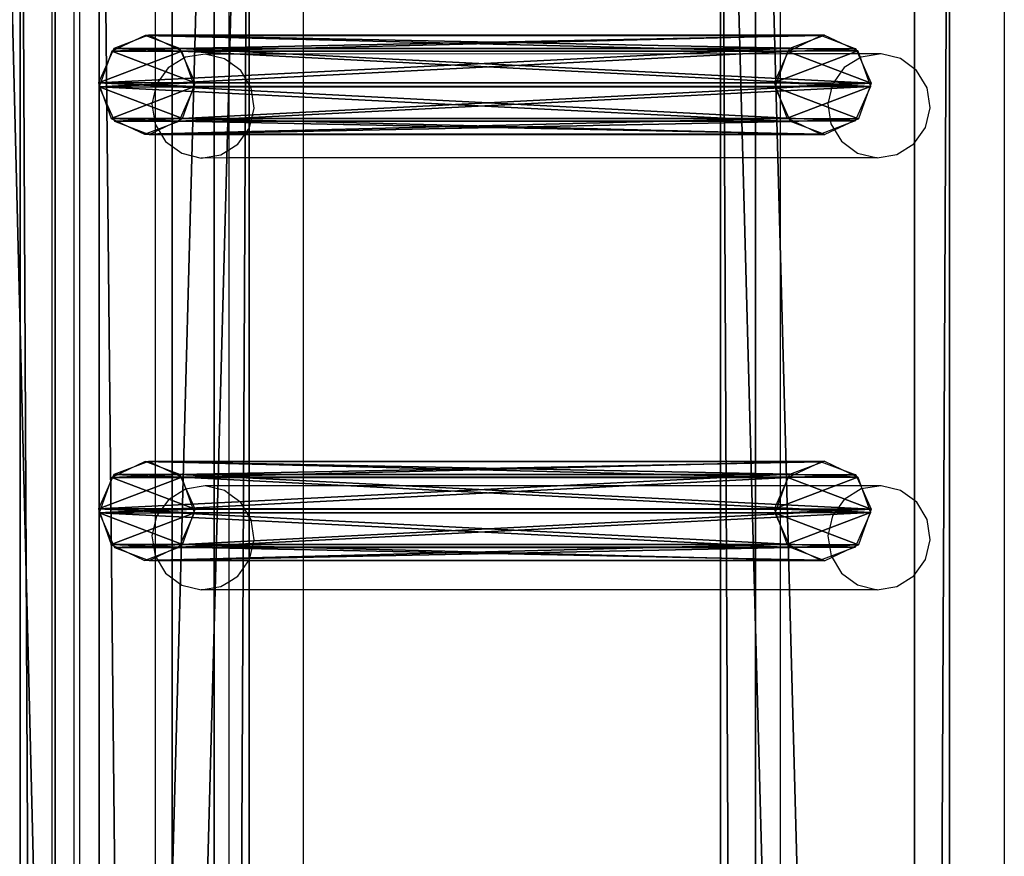
# Model space of a CAD drawing. Units: centimetres. Extents: x -1033 to 1033, y -462 to 460.
# Drawn here: x -1010 to -991, y -37 to -20 of the extents above; entities that cross this region are included whole.
import ezdxf

# ---------------------------------------------------------------- set-up
doc = ezdxf.new("R2010")
doc.units = ezdxf.units.CM
doc.header["$LTSCALE"] = 2.54
doc.layers.get('0').update_dxf_attribs({"true_color": 0xff5454})
doc.layers.add('VP-EQ', color=7, linetype='Continuous', true_color=0x8a3492, plot=False)

# ---------------------------------------------------------------- blocks, each defined once
blk = doc.blocks.new('Grupuj_32')
at = {"color": 0}
mesh = blk.add_polyface(dxfattribs=at)
corners = [(0, 1.477, 20.449), (144.2, 5.037, 0.26), (0, 5.037, 0.26), (144.2, 1.477, 20.449)]
mesh.append_faces([[corners[k] for k in face] for face in [(0, 1, 2), (1, 0, 3)]], dxfattribs={"vtx0": -1, "color": 0})
mesh = blk.add_polyface(dxfattribs=at)
corners = [(144.2, 3.56, 0), (0, 0, 20.189), (0, 3.56), (144.2, 0, 20.189)]
mesh.append_faces([[corners[k] for k in face] for face in [(0, 1, 2), (1, 0, 3)]], dxfattribs={"vtx0": -1, "color": 0})
at = {"color": 28, "true_color": 0x301b02}
mesh = blk.add_polyface(dxfattribs=at)
corners = [(0, 0, 20.189), (144.2, 1.477, 20.449), (0, 1.477, 20.449), (144.2, 0, 20.189)]
mesh.append_faces([[corners[k] for k in face] for face in [(0, 1, 2), (1, 0, 3)]], dxfattribs={"vtx0": -1, "color": 28})
blk = doc.blocks.new('Komponent_6')
at = {"color": 9, "true_color": 0xcac7c7}
blk.add_blockref('Grupuj_32', (0, 0), dxfattribs=at)
blk = doc.blocks.new('Grupuj_27')
at = {"color": 0}
mesh = blk.add_polyface(dxfattribs=at)
corners = [(0.265, 13.946, 0.055), (0.32, 15.317, 0.296), (0, 14.642, 0.177), (0.96, 13.635), (1.038, 15.574, 0.341), (1.678, 13.892, 0.045), (1.733, 15.263, 0.286), (1.998, 14.567, 0.164)]
mesh.append_faces([[corners[k] for k in face] for face in [(0, 1, 2), (6, 5, 7)]], dxfattribs={"vtx0": -1, "color": 0})
mesh.append_faces([[corners[k] for k in face] for face in [(1, 3, 4), (4, 5, 6)]], dxfattribs={"vtx0": -1, "vtx1": -1, "color": 0})
mesh.append_faces([[corners[k] for k in face] for face in [(1, 0, 3), (4, 3, 5)]], dxfattribs={"vtx0": -1, "vtx2": -1, "color": 0})
mesh = blk.add_polyface(dxfattribs=at)
corners = [(0.324, 1.681, 77.8), (1.038, 15.574, 0.341), (0.32, 15.317, 0.296), (1.042, 1.938, 77.845)]
mesh.append_faces([[corners[k] for k in face] for face in [(0, 1, 2), (1, 0, 3)]], dxfattribs={"vtx0": -1, "color": 0})
mesh = blk.add_polyface(dxfattribs=at)
corners = [(1.038, 15.574, 0.341), (1.737, 1.628, 77.79), (1.733, 15.263, 0.286), (1.042, 1.938, 77.845)]
mesh.append_faces([[corners[k] for k in face] for face in [(0, 1, 2), (1, 0, 3)]], dxfattribs={"vtx0": -1, "color": 0})
mesh = blk.add_polyface(dxfattribs=at)
corners = [(0.324, 1.681, 77.8), (0, 14.642, 0.177), (0.004, 1.007, 77.681), (0.32, 15.317, 0.296)]
mesh.append_faces([[corners[k] for k in face] for face in [(0, 1, 2), (1, 0, 3)]], dxfattribs={"vtx0": -1, "color": 0})
mesh = blk.add_polyface(dxfattribs=at)
corners = [(1.998, 14.567, 0.164), (1.737, 1.628, 77.79), (2.002, 0.931, 77.668), (1.733, 15.263, 0.286)]
mesh.append_faces([[corners[k] for k in face] for face in [(0, 1, 2), (1, 0, 3)]], dxfattribs={"vtx0": -1, "color": 0})
mesh = blk.add_polyface(dxfattribs=at)
corners = [(0.004, 1.007, 77.681), (0.265, 13.946, 0.055), (0.269, 0.311, 77.558), (0, 14.642, 0.177)]
mesh.append_faces([[corners[k] for k in face] for face in [(0, 1, 2), (1, 0, 3)]], dxfattribs={"vtx0": -1, "color": 0})
mesh = blk.add_polyface(dxfattribs=at)
corners = [(1.678, 13.892, 0.045), (2.002, 0.931, 77.668), (1.682, 0.257, 77.549), (1.998, 14.567, 0.164)]
mesh.append_faces([[corners[k] for k in face] for face in [(0, 1, 2), (1, 0, 3)]], dxfattribs={"vtx0": -1, "color": 0})
mesh = blk.add_polyface(dxfattribs=at)
corners = [(0.964, 0, 77.504), (0.265, 13.946, 0.055), (0.96, 13.635), (0.269, 0.311, 77.558)]
mesh.append_faces([[corners[k] for k in face] for face in [(0, 1, 2), (1, 0, 3)]], dxfattribs={"vtx0": -1, "color": 0})
mesh = blk.add_polyface(dxfattribs=at)
corners = [(1.678, 13.892, 0.045), (0.964, 0, 77.504), (0.96, 13.635), (1.682, 0.257, 77.549)]
mesh.append_faces([[corners[k] for k in face] for face in [(0, 1, 2), (1, 0, 3)]], dxfattribs={"vtx0": -1, "color": 0})
mesh = blk.add_polyface(dxfattribs=at)
corners = [(0.324, 1.681, 77.8), (0.269, 0.311, 77.558), (0.004, 1.007, 77.681), (0.964, 0, 77.504), (1.042, 1.938, 77.845), (1.682, 0.257, 77.549), (1.737, 1.628, 77.79), (2.002, 0.931, 77.668)]
mesh.append_faces([[corners[k] for k in face] for face in [(0, 1, 2), (5, 6, 7)]], dxfattribs={"vtx0": -1, "color": 0})
mesh.append_faces([[corners[k] for k in face] for face in [(1, 0, 3), (3, 4, 5)]], dxfattribs={"vtx0": -1, "vtx1": -1, "color": 0})
mesh.append_faces([[corners[k] for k in face] for face in [(3, 0, 4), (5, 4, 6)]], dxfattribs={"vtx0": -1, "vtx2": -1, "color": 0})
blk = doc.blocks.new('Komponent_14')
at = {"color": 9, "true_color": 0xc8c8c8}
blk.add_blockref('Grupuj_27', (0, 0), dxfattribs=at)
blk = doc.blocks.new('Grupuj_40')
at = {"color": 0}
mesh = blk.add_polyface(dxfattribs=at)
corners = [(0, 3.914, 4.652), (145.188, 4.62, 0.698), (0, 4.62, 0.698), (145.188, 3.914, 4.652)]
mesh.append_faces([[corners[k] for k in face] for face in [(0, 1, 2), (1, 0, 3)]], dxfattribs={"vtx0": -1, "color": 0})
mesh = blk.add_polyface(dxfattribs=at)
corners = [(145.188, 4.62, 0.698), (0, 0.705), (0, 4.62, 0.698), (145.188, 0.705)]
mesh.append_faces([[corners[k] for k in face] for face in [(0, 1, 2), (1, 0, 3)]], dxfattribs={"vtx0": -1, "color": 0})
mesh = blk.add_polyface(dxfattribs=at)
corners = [(0, 0, 3.954), (145.188, 3.914, 4.652), (0, 3.914, 4.652), (145.188, 0, 3.954)]
mesh.append_faces([[corners[k] for k in face] for face in [(0, 1, 2), (1, 0, 3)]], dxfattribs={"vtx0": -1, "color": 0})
mesh = blk.add_polyface(dxfattribs=at)
corners = [(145.188, 0, 3.954), (0, 0.705), (145.188, 0.705), (0, 0, 3.954)]
mesh.append_faces([[corners[k] for k in face] for face in [(0, 1, 2), (1, 0, 3)]], dxfattribs={"vtx0": -1, "color": 0})
blk = doc.blocks.new('Komponent_13')
at = {"color": 0}
for p in [(120.341, 1.593, -76.818), (128.941, 1.593, -76.818)]:
    blk.add_blockref('Komponent_14', p, dxfattribs=at)
at = {"color": 9, "true_color": 0xc8c8c8}
blk.add_blockref('Grupuj_40', (0, 0), dxfattribs=at)
blk = doc.blocks.new('Grupuj_109')
at = {"color": 0}
for name, p in [('Komponent_6', (8.9, 206.525, 91.216)), ('Komponent_13', (8.415, 190.846, 192.48))]:
    blk.add_blockref(name, p, dxfattribs=at)
at = {"color": 0, "extrusion": (0, 0, -1), "rotation": 180}
blk.add_blockref('Komponent_13', (-8.408, 209.593, -116.878), dxfattribs=at)
blk = doc.blocks.new('Grupuj_29')
at = {"color": 0, "rotation": 90.00000000000001}
blk.add_blockref('Grupuj_109', (231.644, 302.236, 2.735), dxfattribs=at)
blk = doc.blocks.new('2404C')
at = {"layer": 'VP-EQ', "color": 0}
for p, q in [((16223.525, -1007.311), (16223.525, -864.711)), ((16242.73, -1008.598), (16242.73, -866.611)), ((16225.607, -870.437), (16225.598, -879.004)), ((16227.084, -871.104), (16227.084, -877.59)), ((16228.59, -877.59), (16228.588, -871.104)), ((16238.217, -877.587), (16238.217, -871.101)), ((16224.089, -912.963), (16224.076, -873.088)), ((16223.964, -912.882), (16223.965, -873.257)), ((16226.209, -877.655), (16225.865, -877.869)), ((16226.607, -877.59), (16226.209, -877.655)), ((16226.999, -877.686), (16226.607, -877.59)), ((16227.084, -877.59), (16226.607, -877.59)), ((16227.084, -877.748), (16226.999, -877.686)), ((16228.59, -877.59), (16227.084, -877.59)), ((16227.084, -877.59), (16227.084, -877.748)), ((16238.217, -877.587), (16228.59, -877.59)), ((16228.591, -879.688), (16228.59, -877.59)), ((16240.242, -877.586), (16238.217, -877.587)), ((16238.217, -879.685), (16238.217, -877.587)), ((16239.844, -877.651), (16239.501, -877.865)), ((16240.242, -877.586), (16239.844, -877.651)), ((16240.634, -877.682), (16240.242, -877.586)), ((16240.961, -877.922), (16240.634, -877.682)), ((16225.865, -877.869), (16225.629, -878.201)), ((16227.326, -877.926), (16227.084, -877.748)), ((16227.084, -877.748), (16227.084, -879.525)), ((16239.501, -877.865), (16239.264, -878.197)), ((16227.536, -878.275), (16227.326, -877.926)), ((16241.172, -878.271), (16240.961, -877.922)), ((16225.629, -878.201), (16225.535, -878.599)), ((16227.6, -878.68), (16227.536, -878.275)), ((16239.264, -878.197), (16239.17, -878.595)), ((16241.235, -878.676), (16241.172, -878.271)), ((16225.535, -878.599), (16225.598, -879.004)), ((16227.506, -879.078), (16227.6, -878.68)), ((16239.17, -878.595), (16239.233, -879)), ((16241.141, -879.074), (16241.235, -878.676)), ((16225.598, -879.004), (16225.599, -887.72)), ((16225.598, -879.004), (16225.809, -879.353)), ((16227.269, -879.41), (16227.506, -879.078)), ((16239.233, -879), (16239.444, -879.349)), ((16240.904, -879.406), (16241.141, -879.074)), ((16225.809, -879.353), (16226.135, -879.593)), ((16227.084, -879.525), (16227.269, -879.41)), ((16239.444, -879.349), (16239.77, -879.589)), ((16240.56, -879.62), (16240.904, -879.406)), ((16226.135, -879.593), (16226.527, -879.689)), ((16226.527, -879.689), (16226.925, -879.624)), ((16227.084, -879.688), (16226.527, -879.689)), ((16226.925, -879.624), (16227.084, -879.525)), ((16227.084, -879.525), (16227.084, -879.688)), ((16228.591, -879.688), (16227.084, -879.688)), ((16227.084, -879.688), (16227.084, -886.306)), ((16238.217, -879.685), (16228.591, -879.688)), ((16228.593, -886.306), (16228.591, -879.688)), ((16240.162, -879.685), (16238.217, -879.685)), ((16238.217, -886.303), (16238.217, -879.685)), ((16239.77, -879.589), (16240.162, -879.685)), ((16240.162, -879.685), (16240.56, -879.62)), ((16226.21, -886.371), (16225.866, -886.585)), ((16226.608, -886.306), (16226.21, -886.371)), ((16227, -886.402), (16226.608, -886.306)), ((16227.084, -886.306), (16226.608, -886.306)), ((16227.084, -886.464), (16227, -886.402)), ((16228.593, -886.306), (16227.084, -886.306)), ((16227.084, -886.306), (16227.084, -886.464)), ((16238.217, -886.303), (16228.593, -886.306)), ((16228.593, -888.404), (16228.593, -886.306)), ((16240.243, -886.302), (16238.217, -886.303)), ((16238.217, -888.401), (16238.217, -886.303)), ((16239.845, -886.367), (16239.501, -886.581)), ((16240.243, -886.302), (16239.845, -886.367)), ((16240.635, -886.398), (16240.243, -886.302)), ((16240.962, -886.638), (16240.635, -886.398)), ((16225.866, -886.585), (16225.629, -886.917)), ((16227.326, -886.642), (16227.084, -886.464)), ((16227.084, -886.464), (16227.084, -888.241)), ((16227.537, -886.991), (16227.326, -886.642)), ((16239.501, -886.581), (16239.265, -886.913)), ((16241.172, -886.987), (16240.962, -886.638)), ((16225.629, -886.917), (16225.535, -887.315)), ((16227.6, -887.396), (16227.537, -886.991)), ((16239.265, -886.913), (16239.171, -887.311)), ((16241.236, -887.392), (16241.172, -886.987)), ((16225.535, -887.315), (16225.599, -887.72)), ((16227.506, -887.794), (16227.6, -887.396)), ((16239.171, -887.311), (16239.234, -887.716)), ((16241.142, -887.79), (16241.236, -887.392)), ((16225.599, -887.72), (16225.6, -896.018)), ((16225.599, -887.72), (16225.809, -888.069)), ((16227.27, -888.126), (16227.506, -887.794)), ((16239.234, -887.716), (16239.445, -888.065)), ((16240.905, -888.122), (16241.142, -887.79)), ((16225.809, -888.069), (16226.136, -888.309)), ((16226.926, -888.34), (16227.084, -888.241)), ((16227.084, -888.241), (16227.27, -888.126)), ((16227.084, -888.241), (16227.084, -888.404)), ((16239.445, -888.065), (16239.771, -888.306)), ((16240.561, -888.336), (16240.905, -888.122)), ((16226.136, -888.309), (16226.528, -888.405)), ((16226.528, -888.405), (16226.926, -888.34)), ((16227.084, -888.404), (16226.528, -888.405)), ((16228.593, -888.404), (16227.084, -888.404)), ((16227.084, -888.404), (16227.084, -894.604)), ((16238.217, -888.401), (16228.593, -888.404)), ((16228.595, -894.604), (16228.593, -888.404)), ((16238.217, -894.601), (16238.217, -888.401)), ((16240.163, -888.401), (16238.217, -888.401)), ((16239.771, -888.306), (16240.163, -888.401)), ((16240.163, -888.401), (16240.561, -888.336))]:
    blk.add_line(p, q, dxfattribs=at)

msp = doc.modelspace()

# ---------------------------------------------------------------- block references
at = {"color": 0}
msp.add_blockref('Grupuj_29', (-1032.522, -461.669), dxfattribs=at)
at = {"layer": 'VP-EQ', "color": 0}
msp.add_blockref('2404C', (-17233.347, 857.132), dxfattribs=at)

doc.saveas('drawing.dxf')
